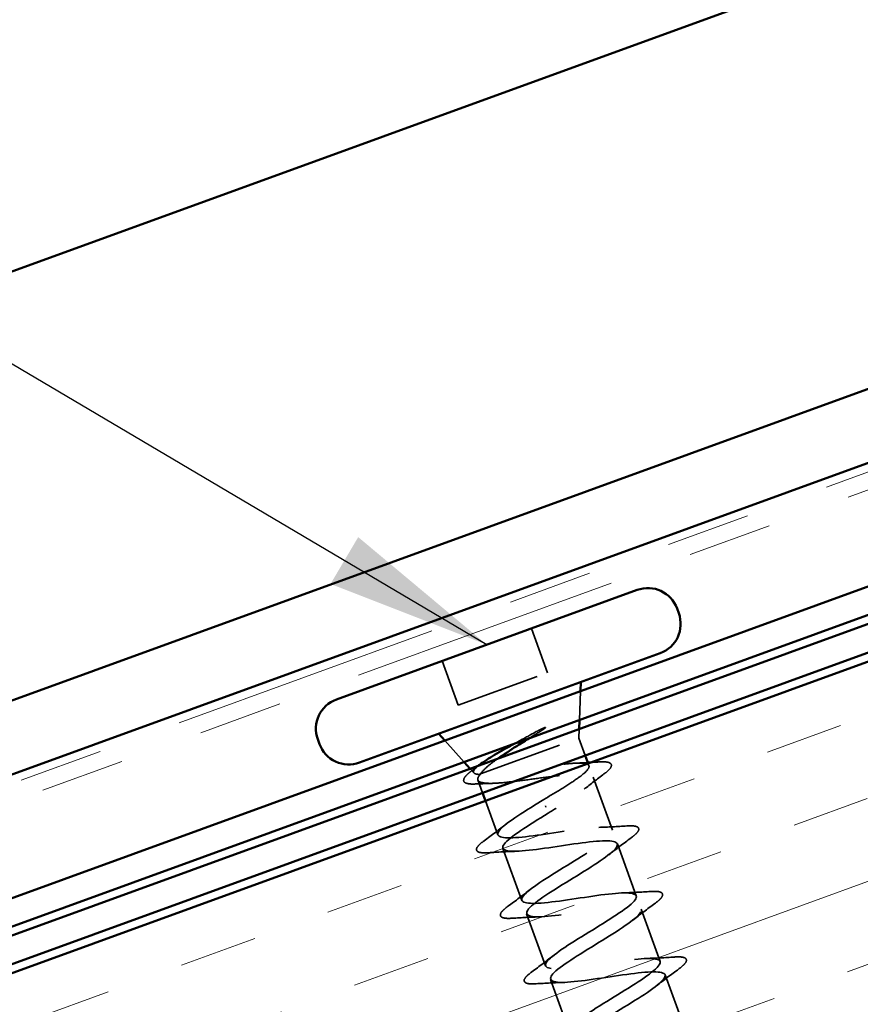
# Model space of a CAD drawing. Units: inches. Extents: x 0.6 to 33.4, y 0.6 to 21.4.
# Drawn here: x 8.2 to 9.2, y 14.4 to 15.6 of the extents above; entities that cross this region are included whole.
import ezdxf

# ---------------------------------------------------------------- set-up
doc = ezdxf.new("R2010")
doc.units = ezdxf.units.IN
doc.header["$LTSCALE"] = 2
doc.header["$MEASUREMENT"] = 0
doc.linetypes.add('DASHED', pattern=[0.2067, 0.1654, -0.0413])
doc.linetypes.add('DOUBLE_DASH_CHAIN', pattern=[1.2403, 0.6614, -0.0827, 0.1654, -0.0827, 0.1654, -0.0827])
for name, color, linetype, lineweight in [('Hatch (ANSI)', 7, 'Continuous', 18), ('Hidden (ANSI)', 7, 'DASHED', 35), ('Symbol (ANSI)', 7, 'Continuous', 25), ('Visible (ANSI)', 7, 'Continuous', 50)]:
    doc.layers.add(name, color=color, linetype=linetype, lineweight=lineweight)
doc.styles.add('Note Text (ANSI)', font='tahoma.ttf')
doc.dimstyles.new('Default (ANSI)$7', dxfattribs={"dimscale": 2, "dimtxt": 0.12, "dimasz": 0.098425, "dimexe": 0.125, "dimexo": 0.0625, "dimgap": 0.031496, "dimtad": 0, "dimtih": 1, "dimtoh": 1, "dimrnd": 1e-08, "dimzin": 4, "dimdsep": 46, "dimtxsty": 'Note Text (ANSI)', "dimcen": 0.09, "dimdle": 0.393701, "dimclrd": 256, "dimclre": 256, "dimclrt": 256, "dimadec": 0, "dimazin": 1, "dimtfac": 1, "dimtofl": 0, "dimtmove": 0, "dimatfit": 3, "dimfxl": 1, "dimtolj": 1, "dimtzin": 4, "dimlwd": -1, "dimlwe": -1, "dimarcsym": 0})

msp = doc.modelspace()

# ---------------------------------------------------------------- hatches: boundary and pattern name
at = {"layer": 'Hatch (ANSI)', "true_color": 0x804000}
h = msp.add_hatch(dxfattribs=at)
h.set_pattern_fill('INSUL', color=36, scale=0.742, angle=20, style=0)
h.paths.add_polyline_path([(15.1946, 17.04415), (15.1946, 16.51206), (7.90011, 13.85709), (7.7291, 14.32693)])

# ---------------------------------------------------------------- linework, layer by layer
at = {"layer": 'Hidden (ANSI)', "ltscale": 0.053232}
for p, q in [((8.76438, 14.88891), (8.78353, 14.83629)), ((8.65819, 14.85026), (8.67735, 14.79764))]:
    msp.add_line(p, q, dxfattribs=at)
at = {"layer": 'Hidden (ANSI)', "ltscale": 0.107515}
msp.add_line((8.67735, 14.79764), (8.78353, 14.83629), dxfattribs=at)
at = {"layer": 'Hidden (ANSI)', "ltscale": 0.032759}
for p, q in [((8.82167, 14.77993), (8.82285, 14.81442)), ((8.68435, 14.72995), (8.66128, 14.75561))]:
    msp.add_line(p, q, dxfattribs=at)
at = {"layer": 'Hidden (ANSI)', "ltscale": 0.010169}
msp.add_line((8.82093, 14.75838), (8.8213, 14.76916), dxfattribs=at)
at = {"layer": 'Hidden (ANSI)', "ltscale": 0.16912}
msp.add_line((8.70378, 14.71574), (8.82093, 14.75838), dxfattribs=at)
at = {"layer": 'Hidden (ANSI)', "ltscale": 0.020852}
msp.add_line((8.82093, 14.75838), (8.82846, 14.73771), dxfattribs=at)
at = {"layer": 'Hidden (ANSI)', "ltscale": 0.006265}
msp.add_line((8.69603, 14.71697), (8.69156, 14.72194), dxfattribs=at)
at = {"layer": 'Hidden (ANSI)', "ltscale": 0.002695}
msp.add_line((8.83188, 14.72831), (8.83288, 14.72555), dxfattribs=at)
at = {"layer": 'Hidden (ANSI)', "ltscale": 0.015427}
msp.add_line((8.70072, 14.70856), (8.7063, 14.69324), dxfattribs=at)
at = {"layer": 'Hidden (ANSI)', "ltscale": 0.004297}
msp.add_line((8.70221, 14.71517), (8.70378, 14.71574), dxfattribs=at)
at = {"layer": 'Hidden (ANSI)', "ltscale": 0.063883}
msp.add_line((8.83788, 14.7118), (8.86086, 14.64867), dxfattribs=at)
at = {"layer": 'Hidden (ANSI)', "ltscale": 0.041089}
msp.add_line((8.70972, 14.68385), (8.72451, 14.64321), dxfattribs=at)
at = {"layer": 'Hidden (ANSI)', "ltscale": 0.002412}
msp.add_line((8.78173, 14.67604), (8.78107, 14.67786), dxfattribs=at)
at = {"layer": 'Hidden (ANSI)', "ltscale": 0.062755}
for p, q in [((8.73032, 14.62723), (8.7529, 14.56521)), ((8.86668, 14.6327), (8.88925, 14.57068)), ((8.89506, 14.5547), (8.91764, 14.49268)), ((8.75871, 14.54924), (8.78128, 14.48722)), ((8.92345, 14.47671), (8.94603, 14.41469)), ((8.7871, 14.47124), (8.80967, 14.40922))]:
    msp.add_line(p, q, dxfattribs=at)
at = {"layer": 'Hidden (ANSI)', "ltscale": 0.030286}
msp.add_open_spline([(8.74375, 14.75157), (8.74614, 14.75289), (8.74856, 14.75422), (8.75787, 14.75933), (8.7648, 14.7631), (8.77152, 14.76679)], degree=3, knots=[0.316172256, 0.316172256, 0.316172256, 0.316172256, 0.33737749, 0.33737749, 0.39716778, 0.39716778, 0.39716778, 0.39716778], dxfattribs=at)
at = {"layer": 'Hidden (ANSI)', "ltscale": 0.018944}
msp.add_open_spline([(8.77795, 14.76839), (8.77253, 14.76497), (8.76692, 14.76148), (8.76128, 14.75795)], degree=3, dxfattribs=at)
at = {"layer": 'Hidden (ANSI)', "ltscale": 0.014703}
msp.add_open_spline([(8.77152, 14.76679), (8.7733, 14.76776), (8.77514, 14.76871), (8.7785, 14.77028), (8.77976, 14.77078), (8.78063, 14.771), (8.78083, 14.77104), (8.781, 14.77102), (8.78104, 14.77102), (8.78108, 14.771), (8.7811, 14.77099), (8.78112, 14.77097), (8.78112, 14.77096), (8.78113, 14.77093), (8.78113, 14.77092), (8.78113, 14.77089), (8.78113, 14.77087), (8.78111, 14.77083), (8.7811, 14.7708), (8.78103, 14.77069), (8.78097, 14.77062), (8.78063, 14.77027), (8.78019, 14.76993), (8.77927, 14.76925), (8.77859, 14.7688), (8.77795, 14.76839)], degree=3, knots=[0, 0, 0, 0, 0.015878436, 0.015878436, 0.030496322, 0.030496322, 0.033768739, 0.033768739, 0.034516096, 0.034516096, 0.034934038, 0.034934038, 0.035218632, 0.035218632, 0.035484827, 0.035484827, 0.035833283, 0.035833283, 0.03649102, 0.03649102, 0.038229075, 0.038229075, 0.045138635, 0.045138635, 0.057165667, 0.057165667, 0.057165667, 0.057165667], dxfattribs=at)
at = {"layer": 'Hidden (ANSI)', "ltscale": 0.042128}
msp.add_open_spline([(8.72414, 14.73379), (8.71998, 14.73084), (8.71626, 14.72804), (8.70872, 14.72175), (8.70552, 14.71851), (8.70378, 14.71574)], degree=3, knots=[0.17048443, 0.17048443, 0.17048443, 0.17048443, 0.21768686, 0.21768686, 0.28372234, 0.28372234, 0.28372234, 0.28372234], dxfattribs=at)
at = {"layer": 'Hidden (ANSI)', "ltscale": 0.012886}
msp.add_open_spline([(8.81807, 14.72864), (8.82254, 14.72882), (8.82703, 14.72903), (8.83153, 14.72927)], degree=3, dxfattribs=at)
at = {"layer": 'Hidden (ANSI)', "ltscale": 0.008828}
msp.add_open_spline([(8.83505, 14.72947), (8.83815, 14.72964), (8.84125, 14.72983), (8.84435, 14.73003)], degree=3, dxfattribs=at)
at = {"layer": 'Hidden (ANSI)', "ltscale": 0.090199}
msp.add_open_spline([(8.84435, 14.73003), (8.8496, 14.73036), (8.85355, 14.73024), (8.85744, 14.7291), (8.85847, 14.72855), (8.86025, 14.72599), (8.85936, 14.72375), (8.8559, 14.71981), (8.85365, 14.71787), (8.85074, 14.7157)], degree=3, knots=[0, 0, 0, 0, 0.07549597, 0.07549597, 0.11358326, 0.11358326, 0.18511439, 0.18511439, 0.2400252, 0.2400252, 0.2400252, 0.2400252], dxfattribs=at)
at = {"layer": 'Hidden (ANSI)', "ltscale": 0.088709}
msp.add_open_spline([(8.69864, 14.70384), (8.6936, 14.70359), (8.68975, 14.70378), (8.68593, 14.705), (8.68492, 14.70558), (8.68317, 14.7081), (8.68385, 14.71029), (8.68636, 14.71349), (8.68738, 14.71456), (8.69014, 14.71709), (8.69199, 14.71859), (8.69415, 14.7202)], degree=3, knots=[0, 0, 0, 0, 0.0707422, 0.0707422, 0.10601969, 0.10601969, 0.17099056, 0.17099056, 0.2005585, 0.2005585, 0.23613752, 0.23613752, 0.23613752, 0.23613752], dxfattribs=at)
at = {"layer": 'Hidden (ANSI)', "ltscale": 0.008144}
msp.add_open_spline([(8.69415, 14.7202), (8.69644, 14.72192), (8.69872, 14.72364), (8.70099, 14.72537)], degree=3, dxfattribs=at)
at = {"layer": 'Hidden (ANSI)', "ltscale": 0.061402}
msp.add_open_spline([(8.70221, 14.71517), (8.69846, 14.71541), (8.69627, 14.71617), (8.69506, 14.71889), (8.69614, 14.72084), (8.69986, 14.7244), (8.70121, 14.72553), (8.7028, 14.72675)], degree=3, knots=[0, 0, 0, 0, 0.06713685, 0.06713685, 0.13596331, 0.13596331, 0.1644502, 0.1644502, 0.1644502, 0.1644502], dxfattribs=at)
at = {"layer": 'Hidden (ANSI)', "ltscale": 0.275683}
msp.add_open_spline([(8.77849, 14.68494), (8.78603, 14.68944), (8.79349, 14.69389), (8.8073, 14.70243), (8.81351, 14.70644), (8.82375, 14.71368), (8.82767, 14.71684), (8.83257, 14.72214), (8.8335, 14.72422), (8.83212, 14.72724), (8.82983, 14.72814), (8.82222, 14.72889), (8.81697, 14.72872), (8.80413, 14.72756), (8.79666, 14.72658), (8.7804, 14.72418), (8.77178, 14.72278), (8.75446, 14.71999), (8.74593, 14.71863), (8.73006, 14.71637), (8.72287, 14.71549), (8.71366, 14.71481), (8.71085, 14.71469), (8.70595, 14.71472), (8.70388, 14.71487), (8.70221, 14.71517)], degree=3, knots=[0, 0, 0, 0, 0.06687142, 0.06687142, 0.13374283, 0.13374283, 0.20061425, 0.20061425, 0.26748567, 0.26748567, 0.33435708, 0.33435708, 0.4012285, 0.4012285, 0.46809992, 0.46809992, 0.53497133, 0.53497133, 0.60184275, 0.60184275, 0.66871417, 0.66871417, 0.70324308, 0.70324308, 0.737772, 0.737772, 0.737772, 0.737772], dxfattribs=at)
at = {"layer": 'Hidden (ANSI)', "ltscale": 0.324094}
msp.add_open_spline([(8.70378, 14.71574), (8.70119, 14.71282), (8.70012, 14.71047), (8.70123, 14.70692), (8.70341, 14.70575), (8.71085, 14.7045), (8.71604, 14.70442), (8.72883, 14.70512), (8.73632, 14.70589), (8.75267, 14.70788), (8.76137, 14.70909), (8.77892, 14.71151), (8.78758, 14.71271), (8.80377, 14.71464), (8.81113, 14.71536), (8.82363, 14.71595), (8.82864, 14.71582), (8.83569, 14.71442), (8.83766, 14.71318), (8.83836, 14.70948), (8.83709, 14.70705), (8.83152, 14.70107), (8.82729, 14.69757), (8.81693, 14.68998), (8.81105, 14.68602), (8.79815, 14.67766), (8.79126, 14.67333), (8.78431, 14.66896)], degree=3, knots=[0, 0, 0, 0, 0.06748173, 0.06748173, 0.13496346, 0.13496346, 0.20244519, 0.20244519, 0.26992692, 0.26992692, 0.33740864, 0.33740864, 0.40489037, 0.40489037, 0.4723721, 0.4723721, 0.53985383, 0.53985383, 0.60733556, 0.60733556, 0.67481729, 0.67481729, 0.74229902, 0.74229902, 0.8048716, 0.8048716, 0.86744418, 0.86744418, 0.86744418, 0.86744418], dxfattribs=at)
at = {"layer": 'Hidden (ANSI)', "ltscale": 0.028762}
msp.add_open_spline([(8.85074, 14.7157), (8.8427, 14.70971), (8.83472, 14.70365), (8.82703, 14.69752)], degree=3, dxfattribs=at)
at = {"layer": 'Hidden (ANSI)', "ltscale": 0.018879}
msp.add_open_spline([(8.71822, 14.7046), (8.71175, 14.70444), (8.70521, 14.70417), (8.69864, 14.70384)], degree=3, dxfattribs=at)
at = {"layer": 'Hidden (ANSI)', "ltscale": 1.156571}
msp.add_open_spline([(9.00282, 14.25844), (9.00269, 14.25905), (9.00236, 14.25959), (9.0018, 14.26005), (8.99688, 14.26404), (8.97498, 14.26186), (8.94854, 14.25803), (8.9221, 14.25419), (8.89289, 14.24935), (8.87791, 14.24969), (8.86292, 14.25002), (8.8631, 14.25587), (8.87717, 14.26678), (8.89124, 14.27769), (8.91807, 14.29324), (8.93983, 14.30695), (8.96159, 14.32066), (8.97658, 14.33191), (8.97434, 14.33688), (8.9721, 14.34185), (8.95265, 14.34056), (8.92692, 14.33698), (8.90119, 14.33341), (8.8709, 14.32817), (8.8537, 14.3277), (8.8365, 14.32723), (8.8335, 14.33192), (8.84541, 14.34205), (8.85732, 14.35217), (8.88314, 14.36736), (8.90569, 14.38135), (8.92823, 14.39535), (8.94574, 14.40751), (8.94618, 14.41346), (8.94663, 14.41941), (8.92984, 14.41908), (8.90509, 14.41586), (8.88034, 14.41264), (8.84928, 14.40713), (8.83004, 14.40591), (8.8108, 14.4047), (8.80464, 14.40825), (8.81423, 14.41752), (8.82382, 14.4268), (8.84833, 14.44151), (8.87138, 14.45569), (8.89443, 14.46987), (8.91424, 14.48287), (8.91734, 14.48978), (8.92043, 14.4967), (8.90647, 14.4974), (8.88296, 14.49464), (8.85945, 14.49187), (8.82796, 14.48619), (8.80688, 14.48431), (8.78581, 14.48243), (8.77654, 14.48484), (8.78367, 14.49323), (8.79081, 14.50161), (8.8137, 14.51573), (8.83698, 14.52999), (8.86026, 14.54425), (8.88211, 14.558), (8.88781, 14.56586), (8.8935, 14.57372), (8.88251, 14.57551), (8.86048, 14.57328), (8.83846, 14.57105), (8.80687, 14.56534), (8.78418, 14.56287), (8.76148, 14.5604), (8.74918, 14.56171), (8.75376, 14.56917), (8.75834, 14.57662), (8.77934, 14.59005), (8.80255, 14.60429), (8.82577, 14.61853), (8.8494, 14.63292), (8.85761, 14.64169), (8.86582, 14.65047), (8.85789, 14.65337), (8.83759, 14.65177), (8.81729, 14.65017), (8.78594, 14.64455), (8.76186, 14.64157), (8.73778, 14.6386), (8.72258, 14.63885), (8.72453, 14.64535), (8.72648, 14.65185), (8.74531, 14.66449), (8.76818, 14.67861), (8.77158, 14.6807), (8.77503, 14.68282), (8.77849, 14.68494)], degree=3, knots=[-36.1472408, -36.1472408, -36.1472408, -36.1472408, -36.0063973, -36.0063973, -36.0063973, -34.7711204, -34.7711204, -34.7711204, -33.5358434, -33.5358434, -33.5358434, -32.3005665, -32.3005665, -32.3005665, -31.0652895, -31.0652895, -31.0652895, -29.8300126, -29.8300126, -29.8300126, -28.5947356, -28.5947356, -28.5947356, -27.3594587, -27.3594587, -27.3594587, -26.1241817, -26.1241817, -26.1241817, -24.8889048, -24.8889048, -24.8889048, -23.6536278, -23.6536278, -23.6536278, -22.4183509, -22.4183509, -22.4183509, -21.183074, -21.183074, -21.183074, -19.947797, -19.947797, -19.947797, -18.7125201, -18.7125201, -18.7125201, -17.4772431, -17.4772431, -17.4772431, -16.2419662, -16.2419662, -16.2419662, -15.0066892, -15.0066892, -15.0066892, -13.7714123, -13.7714123, -13.7714123, -12.5361353, -12.5361353, -12.5361353, -11.3008584, -11.3008584, -11.3008584, -10.0655815, -10.0655815, -10.0655815, -8.8303045, -8.8303045, -8.8303045, -7.5950276, -7.5950276, -7.5950276, -6.3597506, -6.3597506, -6.3597506, -5.1244737, -5.1244737, -5.1244737, -3.8891967, -3.8891967, -3.8891967, -2.6539198, -2.6539198, -2.6539198, -1.4186428, -1.4186428, -1.4186428, -0.1833659, -0.1833659, -0.1833659, 0, 0, 0, 0], dxfattribs=at)
at = {"layer": 'Hidden (ANSI)', "ltscale": 1.17733}
msp.add_open_spline([(8.78431, 14.66896), (8.76102, 14.6547), (8.73863, 14.64076), (8.73221, 14.63264), (8.72579, 14.62451), (8.73593, 14.62241), (8.75749, 14.62447), (8.77905, 14.62653), (8.8106, 14.63222), (8.83371, 14.63485), (8.85683, 14.63747), (8.86996, 14.63646), (8.86612, 14.62928), (8.86228, 14.62209), (8.84187, 14.60887), (8.81872, 14.59466), (8.79558, 14.58045), (8.7715, 14.5659), (8.76259, 14.55687), (8.75369, 14.54784), (8.76073, 14.54461), (8.78051, 14.54602), (8.80029, 14.54743), (8.83151, 14.55301), (8.85593, 14.55611), (8.88035, 14.55921), (8.89636, 14.55925), (8.89516, 14.55302), (8.89396, 14.5468), (8.87578, 14.53439), (8.85306, 14.52034), (8.83035, 14.50628), (8.80486, 14.49122), (8.7936, 14.48133), (8.78233, 14.47144), (8.78623, 14.46707), (8.80402, 14.46776), (8.82182, 14.46844), (8.85236, 14.47377), (8.87784, 14.47726), (8.90332, 14.48074), (8.92203, 14.48177), (8.92351, 14.47652), (8.92499, 14.47127), (8.90927, 14.45976), (8.88726, 14.44596), (8.86525, 14.43216), (8.83868, 14.4167), (8.8252, 14.406), (8.81172, 14.39531), (8.81244, 14.38978), (8.82807, 14.38968), (8.8437, 14.38958), (8.87324, 14.39455), (8.89951, 14.39832), (8.92578, 14.40209), (8.94701, 14.40403), (8.95117, 14.39976), (8.95533, 14.39548), (8.94226, 14.38494), (8.92123, 14.3715), (8.9002, 14.35805), (8.87286, 14.34232), (8.85735, 14.33088), (8.84183, 14.31944), (8.83939, 14.31277), (8.8527, 14.31182), (8.86601, 14.31088), (8.89424, 14.31536), (8.92101, 14.31932), (8.94779, 14.32328), (8.97131, 14.32605), (8.97813, 14.32275), (8.98495, 14.31944), (8.97471, 14.30992), (8.95492, 14.29693), (8.93513, 14.28394), (8.90736, 14.26804), (8.89, 14.25594), (8.87265, 14.24383), (8.8671, 14.23603), (8.87795, 14.23419), (8.88881, 14.23235), (8.91542, 14.23625), (8.94242, 14.24029), (8.96942, 14.24433), (8.99499, 14.24785), (9.00441, 14.24549), (9.01183, 14.24363), (9.00889, 14.23799), (8.99835, 14.2296)], degree=3, knots=[0, 0, 0, 0, 1.2352769, 1.2352769, 1.2352769, 2.4705539, 2.4705539, 2.4705539, 3.7058308, 3.7058308, 3.7058308, 4.9411078, 4.9411078, 4.9411078, 6.1763847, 6.1763847, 6.1763847, 7.4116617, 7.4116617, 7.4116617, 8.6469386, 8.6469386, 8.6469386, 9.8822156, 9.8822156, 9.8822156, 11.1174925, 11.1174925, 11.1174925, 12.3527695, 12.3527695, 12.3527695, 13.5880464, 13.5880464, 13.5880464, 14.8233233, 14.8233233, 14.8233233, 16.0586003, 16.0586003, 16.0586003, 17.2938772, 17.2938772, 17.2938772, 18.5291542, 18.5291542, 18.5291542, 19.7644311, 19.7644311, 19.7644311, 20.9997081, 20.9997081, 20.9997081, 22.234985, 22.234985, 22.234985, 23.470262, 23.470262, 23.470262, 24.7055389, 24.7055389, 24.7055389, 25.9408158, 25.9408158, 25.9408158, 27.1760928, 27.1760928, 27.1760928, 28.4113697, 28.4113697, 28.4113697, 29.6466467, 29.6466467, 29.6466467, 30.8819236, 30.8819236, 30.8819236, 32.1172006, 32.1172006, 32.1172006, 33.3524775, 33.3524775, 33.3524775, 34.5877545, 34.5877545, 34.5877545, 35.8230314, 35.8230314, 35.8230314, 36.7964671, 36.7964671, 36.7964671, 36.7964671], dxfattribs=at)
at = {"layer": 'Hidden (ANSI)', "ltscale": 0.031888}
for points in [[(8.70812, 14.63623), (8.7171, 14.64283), (8.72601, 14.64951), (8.73462, 14.65628)], [(8.84471, 14.65218), (8.85566, 14.65254), (8.86678, 14.65315), (8.87789, 14.65386)], [(8.88306, 14.63967), (8.87409, 14.63307), (8.86518, 14.62639), (8.85656, 14.61962)], [(8.74648, 14.62372), (8.73553, 14.62337), (8.72441, 14.62275), (8.71329, 14.62204)], [(8.73651, 14.55824), (8.74548, 14.56484), (8.7544, 14.57152), (8.76301, 14.57829)], [(8.8731, 14.57419), (8.88405, 14.57454), (8.89517, 14.57516), (8.90628, 14.57587)], [(8.91145, 14.56167), (8.90248, 14.55507), (8.89356, 14.5484), (8.88495, 14.54163)], [(8.77486, 14.54572), (8.76391, 14.54537), (8.75279, 14.54476), (8.74168, 14.54404)], [(8.7649, 14.48025), (8.77387, 14.48685), (8.78278, 14.49352), (8.7914, 14.50029)], [(8.90148, 14.4962), (8.91243, 14.49655), (8.92355, 14.49716), (8.93467, 14.49787)], [(8.93984, 14.48368), (8.93086, 14.47708), (8.92195, 14.4704), (8.91334, 14.46363)], [(8.80325, 14.46773), (8.7923, 14.46738), (8.78118, 14.46676), (8.77007, 14.46605)]]:
    msp.add_open_spline(points, degree=3, dxfattribs=at)
at = {"layer": 'Hidden (ANSI)', "ltscale": 0.090851}
for points in [[(8.87789, 14.65386), (8.88316, 14.6542), (8.88701, 14.65405), (8.89065, 14.65269), (8.89161, 14.65197), (8.89258, 14.64917), (8.89153, 14.64731), (8.8881, 14.64361), (8.88589, 14.64175), (8.88306, 14.63967)], [(8.71329, 14.62204), (8.70802, 14.6217), (8.70418, 14.62185), (8.70054, 14.62321), (8.69958, 14.62394), (8.69861, 14.62673), (8.69966, 14.6286), (8.70308, 14.63229), (8.70529, 14.63415), (8.70812, 14.63623)], [(8.90628, 14.57587), (8.91155, 14.57621), (8.9154, 14.57605), (8.91903, 14.57469), (8.91999, 14.57397), (8.92097, 14.57117), (8.91991, 14.56931), (8.91649, 14.56562), (8.91428, 14.56376), (8.91145, 14.56167)], [(8.74168, 14.54404), (8.73641, 14.54371), (8.73256, 14.54386), (8.72893, 14.54522), (8.72797, 14.54594), (8.72699, 14.54874), (8.72805, 14.5506), (8.73147, 14.55429), (8.73368, 14.55616), (8.73651, 14.55824)], [(8.93467, 14.49787), (8.93994, 14.49821), (8.94379, 14.49806), (8.94742, 14.4967), (8.94838, 14.49598), (8.94935, 14.49318), (8.9483, 14.49132), (8.94488, 14.48763), (8.94267, 14.48576), (8.93984, 14.48368)], [(8.77007, 14.46605), (8.7648, 14.46571), (8.76095, 14.46587), (8.75732, 14.46722), (8.75636, 14.46795), (8.75538, 14.47074), (8.75643, 14.47261), (8.75986, 14.4763), (8.76207, 14.47816), (8.7649, 14.48025)]]:
    msp.add_open_spline(points, degree=3, knots=[0, 0, 0, 0, 0.08068206, 0.08068206, 0.12137804, 0.12137804, 0.18811443, 0.18811443, 0.24184971, 0.24184971, 0.24184971, 0.24184971], dxfattribs=at)
at = {"layer": 'Visible (ANSI)', "color": 5, "true_color": 0x0000ff}
for p, q in [((6.99094, 14.89311), (15.1946, 17.879)), ((15.1946, 17.36846), (7.15503, 14.44229)), ((15.1946, 17.2804), (7.18333, 14.36453))]:
    msp.add_line(p, q, dxfattribs=at)
at = {"layer": 'Visible (ANSI)', "color": 30, "true_color": 0xff8000}
for p, q in [((15.1946, 17.08885), (7.68921, 14.35711)), ((7.70016, 14.32704), (15.1946, 17.05479))]:
    msp.add_line(p, q, dxfattribs=at)
at = {"layer": 'Visible (ANSI)', "color": 36, "true_color": 0x804000}
msp.add_line((7.7291, 14.32693), (15.1946, 17.04415), dxfattribs=at)
at = {"layer": 'Visible (ANSI)', "color": 30, "linetype": 'DOUBLE_DASH_CHAIN', "lineweight": 18, "ltscale": 0.241877, "true_color": 0xff8000}
for p, q in [((7.57456, 14.49629), (10.39363, 15.52235)), ((10.40047, 15.50356), (7.5814, 14.47749))]:
    msp.add_line(p, q, dxfattribs=at)
at = {"layer": 'Visible (ANSI)', "color": 1, "true_color": 0xff0000}
for p, q in [((10.36539, 15.37585), (6.63669, 14.01872)), ((6.64763, 13.98865), (10.37633, 15.34578))]:
    msp.add_line(p, q, dxfattribs=at)
at = {"layer": 'Visible (ANSI)'}
for p, q in [((8.53227, 14.80443), (8.8903, 14.93474)), ((8.93772, 14.91263), (8.93977, 14.90699)), ((8.55963, 14.72925), (8.91766, 14.85956)), ((8.82285, 14.81442), (8.82322, 14.82519)), ((8.8213, 14.76916), (8.82167, 14.77993)), ((8.51016, 14.75701), (8.51221, 14.75137)), ((8.66128, 14.75561), (8.65407, 14.76363)), ((8.69156, 14.72194), (8.68435, 14.72995)), ((8.82846, 14.73771), (8.83188, 14.72831)), ((8.7063, 14.69324), (8.70972, 14.68385))]:
    msp.add_line(p, q, dxfattribs=at)
for centre, start, end in [((8.90295, 14.89997), 20, 110), ((8.905, 14.89433), 290, 20), ((8.54493, 14.76966), 110, 200), ((8.54698, 14.76402), 200, 290)]:
    msp.add_arc(centre, 0.037, start, end, dxfattribs=at)
for points, knots in [([(8.76128, 14.75795), (8.75852, 14.75623), (8.75576, 14.7545), (8.74488, 14.74765), (8.73702, 14.74262), (8.72793, 14.73645), (8.72599, 14.73511), (8.72414, 14.73379)], [0.0509905, 0.0509905, 0.0509905, 0.0509905, 0.07588897, 0.07588897, 0.1494652, 0.1494652, 0.17048443, 0.17048443, 0.17048443, 0.17048443]), ([(8.7028, 14.72675), (8.70513, 14.72853), (8.70798, 14.7305), (8.71695, 14.73629), (8.72382, 14.74035), (8.7354, 14.74694), (8.73953, 14.74924), (8.74375, 14.75157)], [0.1644502, 0.1644502, 0.1644502, 0.1644502, 0.20647998, 0.20647998, 0.27868739, 0.27868739, 0.31617226, 0.31617226, 0.31617226, 0.31617226])]:
    msp.add_open_spline(points, degree=3, knots=knots, dxfattribs=at)
for points in [[(8.83153, 14.72927), (8.8327, 14.72933), (8.83388, 14.7294), (8.83505, 14.72947)], [(8.70099, 14.72537), (8.70159, 14.72583), (8.70219, 14.72629), (8.7028, 14.72675)]]:
    msp.add_open_spline(points, degree=3, dxfattribs=at)

# ---------------------------------------------------------------- leaders
at = {"layer": 'Symbol (ANSI)', "annotation_type": 0, "has_hookline": 1, "hookline_direction": 1}
for points, text_width in [([(10.67719, 15.41059), (7.24083, 17.43094), (7.04398, 17.43094)], 1.56169), ([(8.71128, 14.86959), (6.06856, 16.43173), (5.87171, 16.43173)], 4.05985)]:
    msp.add_leader(points, dimstyle='Default (ANSI)$7', override={"dimtad": 0}, dxfattribs=dict(at, text_width=text_width))

doc.saveas('drawing.dxf')
